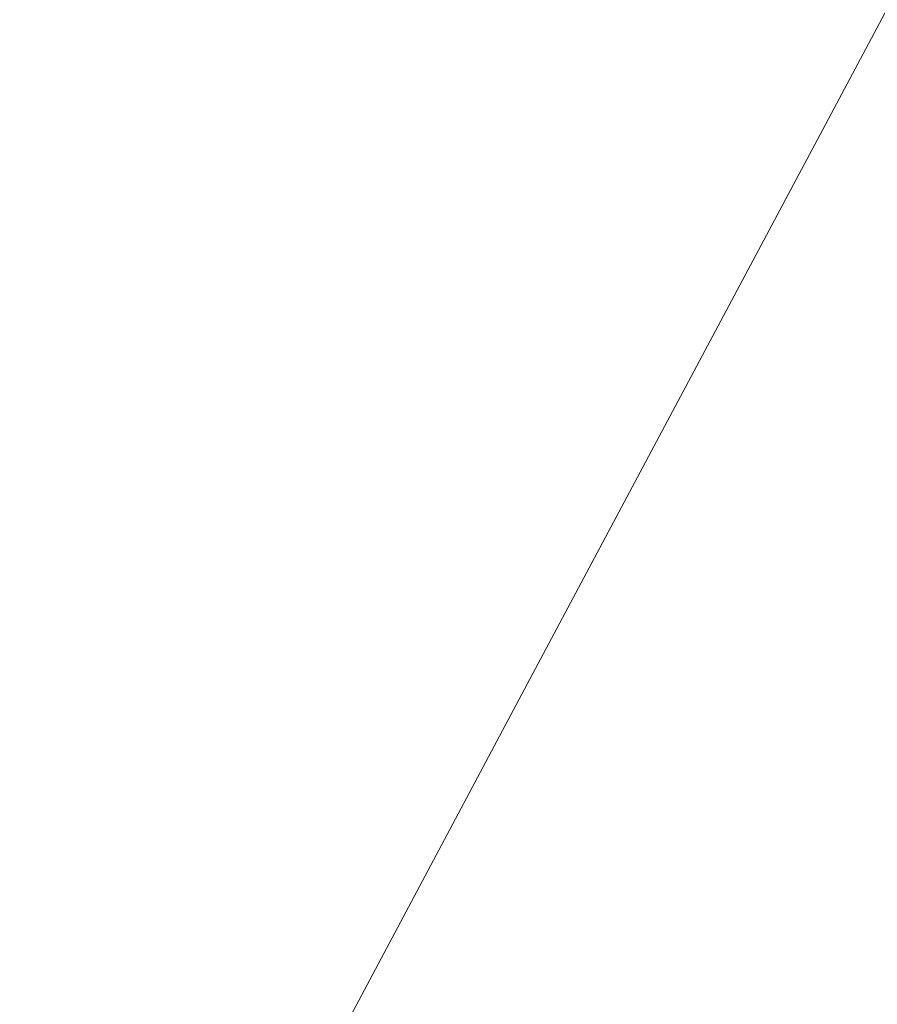
# Model space of a CAD drawing. Units: millimetres. Extents: x 456 to 9385, y -370 to 4022.
# Drawn here: x 2173 to 2493, y 2551 to 2918 of the extents above; entities that cross this region are included whole.
import ezdxf

# ---------------------------------------------------------------- set-up
doc = ezdxf.new("R2010")
doc.units = ezdxf.units.MM
doc.layers.add('1', color=7, linetype='Continuous', true_color=0xffffff)
doc.styles.add('blockfont', font='simplex.shx')
doc.dimstyles.get("Standard").update_dxf_attribs({"dimtxt": 0.18, "dimasz": 0.18, "dimexe": 0.18, "dimexo": 0.0625, "dimgap": 0.09, "dimtad": 0, "dimtih": 1, "dimtoh": 1, "dimdec": 4, "dimzin": 0, "dimdsep": 46, "dimtxsty": 'Standard', "dimcen": 0.09, "dimadec": 0, "dimazin": 0, "dimtfac": 1, "dimtdec": 4, "dimtofl": 0, "dimtmove": 0, "dimatfit": 3, "dimfxl": 1, "dimtolj": 1, "dimtzin": 0, "dimarcsym": 0})

# ---------------------------------------------------------------- blocks, each defined once
blk = doc.blocks.new('_U11')
at = {"layer": '1', "color": 18, "lineweight": 13}
for p, q in [((655.399906, 1202.095759), (655.399906, 3632.71308)), ((655.399906, 3629.53808), (1995.174953, 3629.53808)), ((3705, 3629.53808), (2414.339537, 3629.53808)), ((1972.64787, 3554.53808), (1947.64787, 3554.53808)), ((1947.64787, 3554.53808), (1947.64787, 3460.78808)), ((2204.314537, 3554.53808), (2179.314537, 3554.53808)), ((2204.314537, 3460.78808), (2204.314537, 3554.53808)), ((1947.64787, 3460.78808), (1972.64787, 3460.78808)), ((2179.314537, 3460.78808), (2204.314537, 3460.78808))]:
    blk.add_line(p, q, dxfattribs=at)
at = {"layer": '1', "color": 18, "lineweight": 70}
for points in [[(655.399906, 3629.53808), (705.399857, 3642.935539), (705.399956, 3616.14062)], [(3705, 3629.53808), (3655.000049, 3616.14062), (3654.999951, 3642.935539)]]:
    blk.add_solid(points, dxfattribs=at)
at = {"layer": '1', "color": 18, "linetype": 'Continuous', "lineweight": 13, "char_height": 50, "attachment_point": 7, "line_spacing_factor": 0.903614, "style": 'blockfont'}
for s, insert in [('\\W1.1628;120', (1999.412453, 3590.642246)), ('\\W1.1047;BBC', (2256.964537, 3590.642246)), ('\\W1.1591;3048', (1972.17287, 3468.767246))]:
    blk.add_mtext(s, dxfattribs=dict(at, insert=insert))

msp = doc.modelspace()

# ---------------------------------------------------------------- linework, layer by layer
at = {"layer": '1', "color": 18, "linetype": 'Continuous', "lineweight": 13}
for p in [(2543.688889, 3010.628344), (2259.863484, 2477.462552)]:
    msp.add_line(p, (2365.366924, 2675.881408), dxfattribs=at)

# ---------------------------------------------------------------- dimensions: what is measured, and where the dimension line sits
dim = msp.add_linear_dim(base=(655.399906, 3629.53808), p1=(3705, 3830), p2=(655.399906, 1200.508259), text='\\C18;120\\P[\\C18;\\H50.00;\\Fsimplex.shx;3048\\Fsimplex.shx;\\H50.00;\\C18; ]\\C18;\\H50.00;\\Fsimplex.shx;BBC\\Fsimplex.shx;\\H50.00;\\C18;', dimstyle='Standard', override={"dimtxt": 50, "dimasz": 50, "dimexe": 3.175, "dimexo": 1.5875, "dimgap": 1.5875, "dimtih": 1, "dimtoh": 1, "dimdec": 1, "dimlfac": 0.03937, "dimdsep": 46, "dimlunit": 2, "dimpost": '', "dimtxsty": 'blockfont', "dimsah": 1, "dimse1": 0, "dimse2": 0, "dimsd1": 0, "dimsd2": 0, "dimclrd": 18, "dimclre": 18, "dimclrt": 18, "dimtol": 0, "dimtm": -0.1, "dimtfac": 1, "dimtdec": 2, "dimtofl": 1, "dimtmove": 0, "dimlwd": 13, "dimlwe": 13}, dxfattribs=at)
dim.commit()
dim.dimension.update_dxf_attribs({"geometry": '_U11', "text_midpoint": (2191.137453, 3629.53808), "dimtype": 160})

doc.saveas('drawing.dxf')
